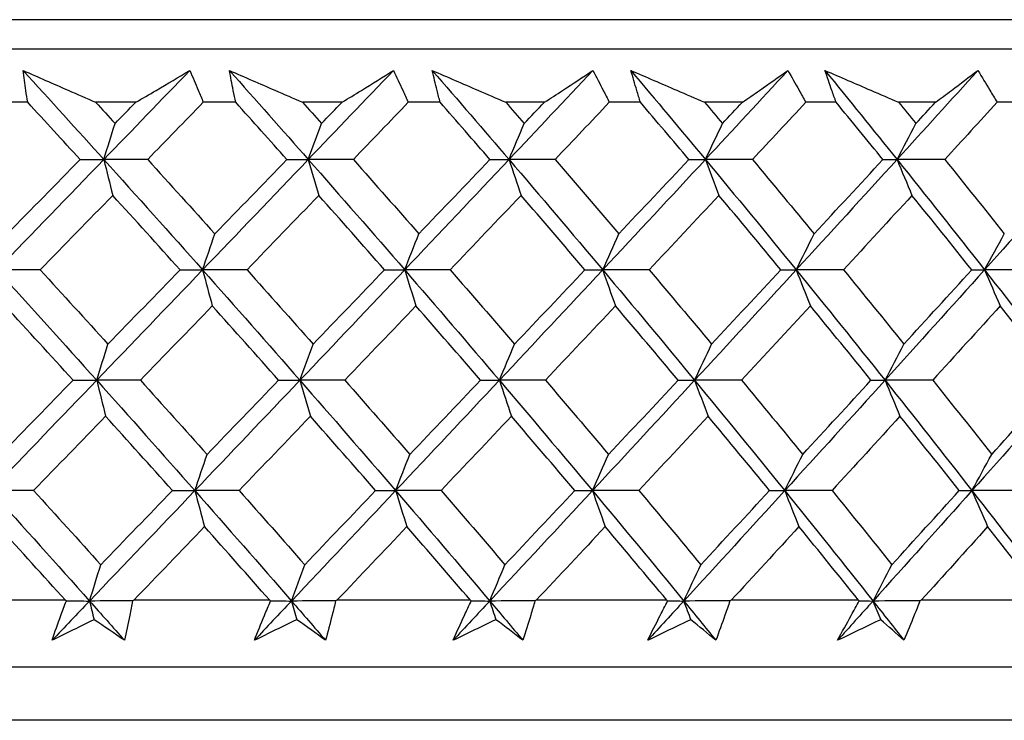
# Model space of a CAD drawing. Units: millimetres. Extents: x 24 to 867, y 24 to 606.
# Drawn here: x 526 to 533, y 474 to 478 of the extents above; entities that cross this region are included whole.
import ezdxf

# ---------------------------------------------------------------- set-up
doc = ezdxf.new("R2010")
doc.units = ezdxf.units.MM
doc.header["$LTSCALE"] = 3
doc.layers.add('Dimension (ISO)', color=7, linetype='Continuous', lineweight=18, true_color=0x00003f)
doc.layers.add('Visible (ISO)', color=7, linetype='Continuous', lineweight=25, true_color=0x00003f)
doc.styles.add('Samuel Heath (ISO)', font='tahoma.ttf')
doc.dimstyles.new('Samuel Heath (ISO)', dxfattribs={"dimscale": 3, "dimtxt": 3, "dimasz": 2.5, "dimexe": 1, "dimexo": 1.5, "dimgap": 0.762, "dimtad": 0, "dimtih": 1, "dimtoh": 1, "dimrnd": 1e-08, "dimzin": 0, "dimdsep": 46, "dimtxsty": 'Samuel Heath (ISO)', "dimcen": 0.09, "dimdle": 10, "dimclrd": 256, "dimclre": 256, "dimclrt": 256, "dimazin": 0, "dimtfac": 1, "dimtmove": 0, "dimatfit": 3, "dimfxl": 0, "dimtolj": 1, "dimtzin": 0, "dimlwd": 15, "dimlwe": 15, "dimarcsym": 0})

# ---------------------------------------------------------------- blocks, each defined once
blk = doc.blocks.new('*D8')
at = {"layer": 'Defpoints', "color": 0, "transparency": 16777216}
for p in [(646.9307, 586.5335), (591.0212, 477.6674), (646.9307, 477.6674)]:
    blk.add_point(p, dxfattribs=at)
at = {"layer": 'Dimension (ISO)', "color": 176, "lineweight": 15, "true_color": 0x000080, "transparency": 16777216}
for p, q in [((591.0212, 482.1674), (591.0212, 589.5335)), ((646.9307, 482.1674), (646.9307, 589.5335)), ((591.0212, 586.5335), (576.004, 586.5335)), ((639.4307, 586.5335), (598.5212, 586.5335))]:
    blk.add_line(p, q, dxfattribs=at)
at = {"layer": 'Dimension (ISO)', "color": 176, "true_color": 0x000080, "transparency": 16777216}
for points in [[(598.5212, 587.7835), (598.5212, 585.2835), (591.0212, 586.5335)], [(639.4307, 587.7835), (639.4307, 585.2835), (646.9307, 586.5335)]]:
    blk.add_solid(points, dxfattribs=at)
at = {"layer": 'Dimension (ISO)', "color": 176, "lineweight": 18, "true_color": 0x000080, "transparency": 16777216, "insert": (554.5212, 597.7588), "char_height": 9, "attachment_point": 2, "style": 'Samuel Heath (ISO)'}
blk.add_mtext('\\A1;\\fTahoma|b0|i0;Ø\\S42.00^ 37.00;', dxfattribs=at)

msp = doc.modelspace()

# ---------------------------------------------------------------- linework, layer by layer
at = {"layer": 'Visible (ISO)'}
for p, q in [((544.226, 478.2648), (493.726, 478.2648)), ((546.8234, 478.0648), (491.1286, 478.0648)), ((526.3888, 477.7034), (526.1649, 477.7034)), ((527.1244, 477.7034), (526.8508, 477.7034)), ((527.8031, 477.7034), (527.5827, 477.7034)), ((528.5266, 477.7034), (528.2577, 477.7034)), ((529.1932, 477.7034), (528.9768, 477.7034)), ((529.9027, 477.7034), (529.6391, 477.7034)), ((530.5553, 477.7034), (530.3436, 477.7034)), ((531.2488, 477.7034), (530.9913, 477.7034)), ((531.8857, 477.7034), (531.6791, 477.7034)), ((532.5612, 477.7034), (532.3105, 477.7034)), ((533.1806, 477.7034), (532.9799, 477.7034)), ((526.6454, 474.3192), (525.7067, 474.3192)), ((528.0346, 474.3192), (527.1104, 474.3192)), ((528.4918, 474.3192), (528.483, 474.3149)), ((529.399, 474.3192), (528.4918, 474.3192)), ((529.8471, 474.3192), (529.8383, 474.3149)), ((530.7348, 474.3192), (529.8471, 474.3192)), ((532.0384, 474.3192), (531.1726, 474.3192)), ((533.3062, 474.3192), (532.4647, 474.3192)), ((546.3519, 473.8648), (491.6001, 473.8648)), ((546.7133, 473.5034), (491.2387, 473.5034))]:
    msp.add_line(p, q, dxfattribs=at)
for points, knots in [([(526.3575, 477.9199), (526.4598, 477.8751), (526.562, 477.8302), (526.7265, 477.758), (526.7887, 477.7308), (526.8508, 477.7034)], [0, 0, 0, 0, 0.03394008, 0.03394008, 0.05455099, 0.05455099, 0.05455099, 0.05455099]), ([(526.3888, 477.7034), (526.3846, 477.7305), (526.3805, 477.7575), (526.3698, 477.8297), (526.3635, 477.8748), (526.3575, 477.9199)], [0.00769546, 0.00769546, 0.00769546, 0.00769546, 0.0192, 0.0192, 0.03843066, 0.03843066, 0.03843066, 0.03843066]), ([(527.1244, 477.7034), (527.1704, 477.7305), (527.2164, 477.7575), (527.3389, 477.8297), (527.4152, 477.8749), (527.4913, 477.9199)], [0.0136287, 0.0136287, 0.0136287, 0.0136287, 0.03404068, 0.03404068, 0.0681797, 0.0681797, 0.0681797, 0.0681797]), ([(527.4913, 477.9199), (527.5108, 477.8751), (527.5299, 477.8302), (527.5602, 477.758), (527.5715, 477.7307), (527.5827, 477.7034)], [0, 0, 0, 0, 0.01911806, 0.01911806, 0.03073519, 0.03073519, 0.03073519, 0.03073519]), ([(527.7606, 477.9199), (527.8636, 477.8751), (527.9667, 477.8302), (528.1324, 477.758), (528.1951, 477.7308), (528.2577, 477.7034)], [0, 0, 0, 0, 0.03394008, 0.03394008, 0.05455099, 0.05455099, 0.05455099, 0.05455099]), ([(527.8031, 477.7034), (527.7975, 477.7305), (527.792, 477.7575), (527.7776, 477.8297), (527.7689, 477.8748), (527.7606, 477.9199)], [0.00769546, 0.00769546, 0.00769546, 0.00769546, 0.0192, 0.0192, 0.03843066, 0.03843066, 0.03843066, 0.03843066]), ([(528.5266, 477.7034), (528.5704, 477.7305), (528.6141, 477.7575), (528.7305, 477.8297), (528.803, 477.8749), (528.8752, 477.9199)], [0.0136287, 0.0136287, 0.0136287, 0.0136287, 0.03404068, 0.03404068, 0.0681797, 0.0681797, 0.0681797, 0.0681797]), ([(528.8752, 477.9199), (528.8968, 477.8751), (528.9181, 477.8302), (528.9517, 477.758), (528.9643, 477.7307), (528.9768, 477.7034)], [0, 0, 0, 0, 0.01911806, 0.01911806, 0.03073519, 0.03073519, 0.03073519, 0.03073519]), ([(529.1395, 477.9199), (529.2431, 477.8751), (529.3467, 477.8302), (529.5133, 477.758), (529.5762, 477.7308), (529.6391, 477.7034)], [0, 0, 0, 0, 0.03394008, 0.03394008, 0.05455099, 0.05455099, 0.05455099, 0.05455099]), ([(529.1932, 477.7034), (529.1862, 477.7305), (529.1793, 477.7575), (529.1612, 477.8297), (529.1502, 477.8748), (529.1395, 477.9199)], [0.00769546, 0.00769546, 0.00769546, 0.00769546, 0.0192, 0.0192, 0.03843066, 0.03843066, 0.03843066, 0.03843066]), ([(529.9027, 477.7034), (529.944, 477.7305), (529.9853, 477.7575), (530.0953, 477.8297), (530.1638, 477.8749), (530.232, 477.9199)], [0.0136287, 0.0136287, 0.0136287, 0.0136287, 0.03404068, 0.03404068, 0.0681797, 0.0681797, 0.0681797, 0.0681797]), ([(530.232, 477.9199), (530.2556, 477.8751), (530.279, 477.8302), (530.316, 477.758), (530.3298, 477.7307), (530.3436, 477.7034)], [0, 0, 0, 0, 0.01911806, 0.01911806, 0.03073519, 0.03073519, 0.03073519, 0.03073519]), ([(530.4906, 477.9199), (530.5945, 477.8751), (530.6983, 477.8302), (530.8652, 477.758), (530.9282, 477.7308), (530.9913, 477.7034)], [0, 0, 0, 0, 0.03394008, 0.03394008, 0.05455099, 0.05455099, 0.05455099, 0.05455099]), ([(530.5553, 477.7034), (530.5469, 477.7305), (530.5386, 477.7575), (530.5169, 477.8297), (530.5036, 477.8748), (530.4906, 477.9199)], [0.00769546, 0.00769546, 0.00769546, 0.00769546, 0.0192, 0.0192, 0.03843066, 0.03843066, 0.03843066, 0.03843066]), ([(531.2488, 477.7034), (531.2877, 477.7305), (531.3264, 477.7575), (531.4297, 477.8297), (531.494, 477.8749), (531.5579, 477.9199)], [0.0136287, 0.0136287, 0.0136287, 0.0136287, 0.03404068, 0.03404068, 0.0681797, 0.0681797, 0.0681797, 0.0681797]), ([(531.5579, 477.9199), (531.5835, 477.8751), (531.6089, 477.8302), (531.6491, 477.758), (531.6642, 477.7307), (531.6791, 477.7034)], [0, 0, 0, 0, 0.01911806, 0.01911806, 0.03073519, 0.03073519, 0.03073519, 0.03073519]), ([(531.8102, 477.9199), (531.914, 477.8751), (532.0178, 477.8302), (532.1846, 477.758), (532.2476, 477.7308), (532.3105, 477.7034)], [0, 0, 0, 0, 0.03394008, 0.03394008, 0.05455099, 0.05455099, 0.05455099, 0.05455099]), ([(531.8857, 477.7034), (531.8759, 477.7305), (531.8663, 477.7575), (531.8409, 477.8297), (531.8254, 477.8748), (531.8102, 477.9199)], [0.00769546, 0.00769546, 0.00769546, 0.00769546, 0.0192, 0.0192, 0.03843066, 0.03843066, 0.03843066, 0.03843066]), ([(532.5612, 477.7034), (532.5975, 477.7305), (532.6337, 477.7575), (532.7299, 477.8297), (532.7898, 477.8749), (532.8494, 477.9199)], [0.0136287, 0.0136287, 0.0136287, 0.0136287, 0.03404068, 0.03404068, 0.0681797, 0.0681797, 0.0681797, 0.0681797]), ([(532.8494, 477.9199), (532.8769, 477.8751), (532.9041, 477.8302), (532.9475, 477.758), (532.9637, 477.7307), (532.9799, 477.7034)], [0, 0, 0, 0, 0.01911806, 0.01911806, 0.03073519, 0.03073519, 0.03073519, 0.03073519]), ([(526.5544, 474.047), (526.5741, 474.1033), (526.5943, 474.1596), (526.627, 474.2489), (526.6393, 474.2819), (526.6517, 474.3149)], [0, 0, 0, 0, 0.0239146, 0.0239146, 0.03796435, 0.03796435, 0.03796435, 0.03796435]), ([(527.1017, 474.3149), (527.0954, 474.2824), (527.089, 474.2499), (527.071, 474.1606), (527.0591, 474.1039), (527.0467, 474.047)], [0.01023643, 0.01023643, 0.01023643, 0.01023643, 0.02406176, 0.02406176, 0.0482008, 0.0482008, 0.0482008, 0.0482008]), ([(527.9303, 474.047), (527.9528, 474.1033), (527.9757, 474.1596), (528.0127, 474.2489), (528.0266, 474.2819), (528.0406, 474.3149)], [0, 0, 0, 0, 0.0239146, 0.0239146, 0.03796435, 0.03796435, 0.03796435, 0.03796435]), ([(528.483, 474.3149), (528.4751, 474.2824), (528.467, 474.2499), (528.4444, 474.1606), (528.4296, 474.1039), (528.4143, 474.047)], [0.01023643, 0.01023643, 0.01023643, 0.01023643, 0.02406176, 0.02406176, 0.0482008, 0.0482008, 0.0482008, 0.0482008]), ([(529.2816, 474.047), (529.3068, 474.1033), (529.3324, 474.1596), (529.3737, 474.2489), (529.3891, 474.2819), (529.4046, 474.3149)], [0, 0, 0, 0, 0.0239146, 0.0239146, 0.03796435, 0.03796435, 0.03796435, 0.03796435]), ([(529.8383, 474.3149), (529.8287, 474.2824), (529.8189, 474.2499), (529.7918, 474.1606), (529.7742, 474.1039), (529.7561, 474.047)], [0.01023643, 0.01023643, 0.01023643, 0.01023643, 0.02406176, 0.02406176, 0.0482008, 0.0482008, 0.0482008, 0.0482008]), ([(530.6047, 474.047), (530.6325, 474.1033), (530.6607, 474.1596), (530.7061, 474.2489), (530.723, 474.2819), (530.7401, 474.3149)], [0, 0, 0, 0, 0.0239146, 0.0239146, 0.03796435, 0.03796435, 0.03796435, 0.03796435]), ([(531.1637, 474.3149), (531.1525, 474.2824), (531.1412, 474.2499), (531.1096, 474.1606), (531.0892, 474.1039), (531.0682, 474.047)], [0.01023643, 0.01023643, 0.01023643, 0.01023643, 0.02406176, 0.02406176, 0.0482008, 0.0482008, 0.0482008, 0.0482008]), ([(531.896, 474.047), (531.9263, 474.1033), (531.957, 474.1596), (532.0064, 474.2489), (532.0248, 474.2819), (532.0433, 474.3149)], [0, 0, 0, 0, 0.0239146, 0.0239146, 0.03796435, 0.03796435, 0.03796435, 0.03796435]), ([(532.4558, 474.3149), (532.443, 474.2824), (532.4301, 474.2499), (532.3942, 474.1606), (532.3709, 474.1039), (532.3473, 474.047)], [0.01023643, 0.01023643, 0.01023643, 0.01023643, 0.02406176, 0.02406176, 0.0482008, 0.0482008, 0.0482008, 0.0482008])]:
    msp.add_open_spline(points, degree=3, knots=knots, dxfattribs=at)
for points in [[(526.3575, 477.9199), (526.5416, 477.7182), (526.7246, 477.5164), (526.9066, 477.3147)], [(527.4913, 477.9199), (527.2966, 477.7182), (527.1017, 477.5164), (526.9066, 477.3147)], [(527.7606, 477.9199), (527.9405, 477.7182), (528.1193, 477.5164), (528.297, 477.3147)], [(528.8752, 477.9199), (528.6827, 477.7182), (528.49, 477.5164), (528.297, 477.3147)], [(529.1395, 477.9199), (529.3148, 477.7182), (529.4889, 477.5164), (529.6618, 477.3147)], [(530.232, 477.9199), (530.0423, 477.7182), (529.8522, 477.5164), (529.6618, 477.3147)], [(530.4906, 477.9199), (530.6608, 477.7182), (530.8297, 477.5164), (530.9973, 477.3147)], [(531.5579, 477.9199), (531.3715, 477.7182), (531.1846, 477.5164), (530.9973, 477.3147)], [(531.8102, 477.9199), (531.9748, 477.7182), (532.138, 477.5164), (532.2998, 477.3147)], [(532.8494, 477.9199), (532.6668, 477.7182), (532.4836, 477.5164), (532.2998, 477.3147)], [(526.7449, 477.3149), (526.6266, 477.4444), (526.5079, 477.5739), (526.3888, 477.7034)], [(526.8508, 477.7034), (526.895, 477.6552), (526.939, 477.6069), (526.983, 477.5587)], [(526.983, 477.5587), (527.0301, 477.6069), (527.0773, 477.6552), (527.1244, 477.7034)], [(527.5827, 477.7034), (527.4568, 477.574), (527.3308, 477.4444), (527.2048, 477.3149)], [(528.1511, 477.3149), (528.0355, 477.4444), (527.9195, 477.5739), (527.8031, 477.7034)], [(528.2577, 477.7034), (528.3008, 477.6552), (528.3438, 477.6069), (528.3868, 477.5587)], [(528.3868, 477.5587), (528.4334, 477.6069), (528.48, 477.6552), (528.5266, 477.7034)], [(528.9768, 477.7034), (528.8524, 477.574), (528.7279, 477.4444), (528.6032, 477.3149)], [(529.5321, 477.3149), (529.4196, 477.4444), (529.3067, 477.5739), (529.1932, 477.7034)], [(529.6391, 477.7034), (529.681, 477.6552), (529.7229, 477.6069), (529.7647, 477.5587)], [(529.7647, 477.5587), (529.8107, 477.6069), (529.8567, 477.6552), (529.9027, 477.7034)], [(530.3436, 477.7034), (530.221, 477.574), (530.0982, 477.4444), (529.9752, 477.3149)], [(530.8842, 477.3149), (530.7751, 477.4444), (530.6655, 477.5739), (530.5553, 477.7034)], [(530.9913, 477.7034), (531.032, 477.6552), (531.0725, 477.6069), (531.1131, 477.5587)], [(531.1131, 477.5587), (531.1583, 477.6069), (531.2036, 477.6552), (531.2488, 477.7034)], [(531.6791, 477.7034), (531.5587, 477.574), (531.438, 477.4444), (531.3171, 477.3149)], [(532.2037, 477.3149), (532.0982, 477.4444), (531.9922, 477.5739), (531.8857, 477.7034)], [(532.3105, 477.7034), (532.3498, 477.6552), (532.389, 477.6069), (532.4282, 477.5587)], [(532.4282, 477.5587), (532.4726, 477.6069), (532.5169, 477.6552), (532.5612, 477.7034)], [(532.9799, 477.7034), (532.8619, 477.574), (532.7437, 477.4444), (532.6252, 477.3149)], [(526.9066, 477.3147), (526.932, 477.3966), (526.9574, 477.4779), (526.983, 477.5587)], [(528.297, 477.3147), (528.3267, 477.3966), (528.3567, 477.4779), (528.3868, 477.5587)], [(529.6618, 477.3147), (529.6959, 477.3966), (529.7302, 477.4779), (529.7647, 477.5587)], [(530.9973, 477.3147), (531.0357, 477.3966), (531.0743, 477.4779), (531.1131, 477.5587)], [(532.2998, 477.3147), (532.3424, 477.3966), (532.3852, 477.4779), (532.4282, 477.5587)], [(526.9066, 477.3147), (526.6649, 477.0646), (526.423, 476.8146), (526.1809, 476.5645)], [(526.2506, 476.8091), (526.4155, 476.9777), (526.5803, 477.1463), (526.7449, 477.3149)], [(526.7449, 477.3149), (526.7988, 477.3148), (526.8527, 477.3148), (526.9066, 477.3147)], [(527.2048, 477.3149), (527.1054, 477.3148), (527.006, 477.3148), (526.9066, 477.3147)], [(526.9066, 477.3147), (526.9267, 477.2329), (526.9469, 477.1516), (526.9672, 477.0708)], [(526.9066, 477.3147), (527.1322, 477.0646), (527.3561, 476.8146), (527.5783, 476.5645)], [(527.2048, 477.3149), (527.3577, 477.1463), (527.5099, 476.9777), (527.6615, 476.8091)], [(528.297, 477.3147), (528.0578, 477.0646), (527.8182, 476.8146), (527.5783, 476.5645)], [(527.6615, 476.8091), (527.8249, 476.9777), (527.9881, 477.1463), (528.1511, 477.3149)], [(528.1511, 477.3149), (528.1997, 477.3148), (528.2483, 477.3148), (528.297, 477.3147)], [(528.6032, 477.3149), (528.5011, 477.3148), (528.399, 477.3148), (528.297, 477.3147)], [(528.297, 477.3147), (528.3205, 477.2329), (528.3443, 477.1516), (528.3682, 477.0708)], [(528.297, 477.3147), (528.5172, 477.0646), (528.7356, 476.8146), (528.9522, 476.5645)], [(528.6032, 477.3149), (528.7524, 477.1463), (528.9009, 476.9777), (529.0486, 476.8091)], [(529.6618, 477.3147), (529.4257, 477.0646), (529.1892, 476.8146), (528.9522, 476.5645)], [(529.0486, 476.8091), (529.2101, 476.9777), (529.3713, 477.1463), (529.5321, 477.3149)], [(529.5321, 477.3149), (529.5753, 477.3148), (529.6186, 477.3148), (529.6618, 477.3147)], [(529.9752, 477.3149), (529.8707, 477.3148), (529.7663, 477.3148), (529.6618, 477.3147)], [(529.6618, 477.3147), (529.6888, 477.2329), (529.716, 477.1516), (529.7434, 477.0708)], [(529.6618, 477.3147), (529.876, 477.0646), (530.0883, 476.8146), (530.2987, 476.5645)], [(529.9752, 477.3149), (530.1203, 477.1463), (530.2646, 476.9777), (530.4081, 476.8091)], [(530.9973, 477.3147), (530.7651, 477.0646), (530.5322, 476.8146), (530.2987, 476.5645)], [(530.4081, 476.8091), (530.5672, 476.9777), (530.7259, 477.1463), (530.8842, 477.3149)], [(530.8842, 477.3149), (530.9219, 477.3148), (530.9596, 477.3148), (530.9973, 477.3147)], [(531.3171, 477.3149), (531.2105, 477.3148), (531.1039, 477.3148), (530.9973, 477.3147)], [(530.9973, 477.3147), (531.0277, 477.2329), (531.0583, 477.1516), (531.0891, 477.0708)], [(530.9973, 477.3147), (531.205, 477.0646), (531.4106, 476.8146), (531.6141, 476.5645)], [(531.3171, 477.3149), (531.4577, 477.1463), (531.5974, 476.9777), (531.7362, 476.8091)], [(532.2998, 477.3147), (532.0721, 477.0646), (531.8435, 476.8146), (531.6141, 476.5645)], [(531.7362, 476.8091), (531.8925, 476.9777), (532.0483, 477.1463), (532.2037, 477.3149)], [(532.2037, 477.3149), (532.2357, 477.3148), (532.2678, 477.3148), (532.2998, 477.3147)], [(532.6252, 477.3149), (532.5167, 477.3148), (532.4083, 477.3148), (532.2998, 477.3147)], [(532.2998, 477.3147), (532.3335, 477.2329), (532.3674, 477.1516), (532.4017, 477.0708)], [(532.2998, 477.3147), (532.5004, 477.0646), (532.6988, 476.8146), (532.8949, 476.5645)], [(532.6252, 477.3149), (532.7609, 477.1463), (532.8956, 476.9777), (533.0294, 476.8091)], [(533.5659, 477.3147), (533.3432, 477.0646), (533.1195, 476.8146), (532.8949, 476.5645)], [(526.9672, 477.0708), (526.8031, 476.9023), (526.6388, 476.7336), (526.4744, 476.5649)], [(527.4248, 476.5649), (527.273, 476.7336), (527.1204, 476.9023), (526.9672, 477.0708)], [(528.3682, 477.0708), (528.2058, 476.9023), (528.0432, 476.7336), (527.8803, 476.5649)], [(528.8147, 476.5649), (528.6666, 476.7336), (528.5178, 476.9023), (528.3682, 477.0708)], [(529.7434, 477.0708), (529.5832, 476.9023), (529.4226, 476.7336), (529.2618, 476.5649)], [(530.1776, 476.5649), (530.0337, 476.7336), (529.889, 476.9023), (529.7434, 477.0708)], [(531.0891, 477.0708), (530.9315, 476.9023), (530.7735, 476.7336), (530.6151, 476.5649)], [(531.5098, 476.5649), (531.3705, 476.7336), (531.2302, 476.9023), (531.0891, 477.0708)], [(532.4017, 477.0708), (532.2471, 476.9023), (532.092, 476.7336), (531.9365, 476.5649)], [(532.8076, 476.5649), (532.6733, 476.7336), (532.5379, 476.9023), (532.4017, 477.0708)], [(527.5783, 476.5645), (527.6059, 476.6466), (527.6336, 476.7281), (527.6615, 476.8091)], [(528.9522, 476.5645), (528.9841, 476.6466), (529.0163, 476.7281), (529.0486, 476.8091)], [(530.2987, 476.5645), (530.3349, 476.6466), (530.3714, 476.7281), (530.4081, 476.8091)], [(531.6141, 476.5645), (531.6546, 476.6466), (531.6953, 476.7281), (531.7362, 476.8091)], [(532.8949, 476.5645), (532.9395, 476.6466), (532.9843, 476.7281), (533.0294, 476.8091)], [(526.4744, 476.5649), (526.3766, 476.5648), (526.2788, 476.5647), (526.1809, 476.5645)], [(526.1809, 476.5645), (526.4082, 476.3145), (526.634, 476.0644), (526.8581, 475.8144)], [(526.4744, 476.5649), (526.6284, 476.3965), (526.7818, 476.228), (526.9345, 476.0595)], [(527.5783, 476.5645), (527.3385, 476.3145), (527.0984, 476.0644), (526.8581, 475.8144)], [(526.9345, 476.0595), (527.0981, 476.228), (527.2616, 476.3965), (527.4248, 476.5649)], [(527.4248, 476.5649), (527.476, 476.5648), (527.5272, 476.5647), (527.5783, 476.5645)], [(527.8803, 476.5649), (527.7796, 476.5648), (527.679, 476.5647), (527.5783, 476.5645)], [(527.5783, 476.5645), (527.6001, 476.4827), (527.6221, 476.4013), (527.6443, 476.3205)], [(527.5783, 476.5645), (527.8006, 476.3145), (528.0211, 476.0644), (528.2399, 475.8144)], [(527.8803, 476.5649), (528.0308, 476.3965), (528.1807, 476.228), (528.3297, 476.0595)], [(528.9522, 476.5645), (528.7152, 476.3145), (528.4777, 476.0644), (528.2399, 475.8144)], [(528.3297, 476.0595), (528.4916, 476.228), (528.6533, 476.3965), (528.8147, 476.5649)], [(528.8147, 476.5649), (528.8605, 476.5648), (528.9063, 476.5647), (528.9522, 476.5645)], [(529.2618, 476.5649), (529.1586, 476.5648), (529.0554, 476.5647), (528.9522, 476.5645)], [(528.9522, 476.5645), (528.9775, 476.4827), (529.0029, 476.4013), (529.0286, 476.3205)], [(528.9522, 476.5645), (529.1688, 476.3145), (529.3835, 476.0644), (529.5964, 475.8144)], [(529.2618, 476.5649), (529.4084, 476.3965), (529.5543, 476.228), (529.6993, 476.0595)], [(530.2987, 476.5645), (530.0651, 476.3145), (529.831, 476.0644), (529.5964, 475.8144)], [(529.6993, 476.0595), (529.8591, 476.228), (530.0185, 476.3965), (530.1776, 476.5649)], [(530.1776, 476.5649), (530.2179, 476.5648), (530.2583, 476.5647), (530.2987, 476.5645)], [(530.6151, 476.5649), (530.5096, 476.5648), (530.4041, 476.5647), (530.2987, 476.5645)], [(530.2987, 476.5645), (530.3273, 476.4827), (530.3563, 476.4013), (530.3854, 476.3205)], [(530.2987, 476.5645), (530.509, 476.3145), (530.7174, 476.0644), (530.9237, 475.8144)], [(530.6151, 476.5649), (530.7574, 476.3965), (530.8989, 476.228), (531.0395, 476.0595)], [(531.6141, 476.5645), (531.3847, 476.3145), (531.1546, 476.0644), (530.9237, 475.8144)], [(531.0395, 476.0595), (531.1967, 476.228), (531.3535, 476.3965), (531.5098, 476.5649)], [(531.5098, 476.5649), (531.5446, 476.5648), (531.5793, 476.5647), (531.6141, 476.5645)], [(531.9365, 476.5649), (531.829, 476.5648), (531.7216, 476.5647), (531.6141, 476.5645)], [(531.6141, 476.5645), (531.6461, 476.4827), (531.6784, 476.4013), (531.711, 476.3205)], [(531.6141, 476.5645), (531.8176, 476.3145), (532.019, 476.0644), (532.2183, 475.8144)], [(531.9365, 476.5649), (532.0741, 476.3965), (532.2109, 476.228), (532.3467, 476.0595)], [(532.8949, 476.5645), (532.6703, 476.3145), (532.4447, 476.0644), (532.2183, 475.8144)], [(532.3467, 476.0595), (532.5008, 476.228), (532.6545, 476.3965), (532.8076, 476.5649)], [(532.8076, 476.5649), (532.8367, 476.5648), (532.8658, 476.5647), (532.8949, 476.5645)], [(533.2224, 476.5649), (533.1132, 476.5648), (533.0041, 476.5647), (532.8949, 476.5645)], [(532.8949, 476.5645), (532.9302, 476.4827), (532.9657, 476.4013), (533.0016, 476.3205)], [(532.8949, 476.5645), (533.0911, 476.3145), (533.285, 476.0644), (533.4766, 475.8144)], [(526.6971, 475.8149), (526.5441, 475.9835), (526.3904, 476.152), (526.2362, 476.3205)], [(527.6443, 476.3205), (527.4816, 476.152), (527.3187, 475.9835), (527.1556, 475.8149)], [(528.0947, 475.8149), (527.9453, 475.9835), (527.7951, 476.152), (527.6443, 476.3205)], [(529.0286, 476.3205), (528.8679, 476.152), (528.7068, 475.9835), (528.5455, 475.8149)], [(529.4674, 475.8149), (529.3219, 475.9835), (529.1757, 476.152), (529.0286, 476.3205)], [(530.3854, 476.3205), (530.227, 476.152), (530.0683, 475.9835), (529.9092, 475.8149)], [(530.8113, 475.8149), (530.6702, 475.9835), (530.5282, 476.152), (530.3854, 476.3205)], [(531.711, 476.3205), (531.5554, 476.152), (531.3993, 475.9835), (531.2429, 475.8149)], [(532.1228, 475.8149), (531.9864, 475.9835), (531.8491, 476.152), (531.711, 476.3205)], [(533.0016, 476.3205), (532.8492, 476.152), (532.6964, 475.9835), (532.543, 475.8149)], [(533.3982, 475.8149), (533.267, 475.9835), (533.1348, 476.152), (533.0016, 476.3205)], [(526.8581, 475.8144), (526.8834, 475.8966), (526.9089, 475.9783), (526.9345, 476.0595)], [(528.2399, 475.8144), (528.2697, 475.8966), (528.2996, 475.9783), (528.3297, 476.0595)], [(529.5964, 475.8144), (529.6305, 475.8966), (529.6648, 475.9783), (529.6993, 476.0595)], [(530.9237, 475.8144), (530.9621, 475.8966), (531.0007, 475.9783), (531.0395, 476.0595)], [(532.2183, 475.8144), (532.2608, 475.8966), (532.3036, 475.9783), (532.3467, 476.0595)], [(526.8581, 475.8144), (526.6178, 475.5643), (526.3773, 475.3143), (526.1367, 475.0642)], [(526.2064, 475.3099), (526.3701, 475.4783), (526.5336, 475.6466), (526.6971, 475.8149)], [(526.6971, 475.8149), (526.7507, 475.8147), (526.8044, 475.8146), (526.8581, 475.8144)], [(527.1556, 475.8149), (527.0564, 475.8147), (526.9572, 475.8146), (526.8581, 475.8144)], [(526.8581, 475.8144), (526.8781, 475.7325), (526.8983, 475.651), (526.9187, 475.5701)], [(526.8581, 475.8144), (527.0822, 475.5643), (527.3047, 475.3143), (527.5255, 475.0642)], [(527.1556, 475.8149), (527.3073, 475.6466), (527.4583, 475.4783), (527.6087, 475.3099)], [(528.2399, 475.8144), (528.0021, 475.5643), (527.764, 475.3143), (527.5255, 475.0642)], [(527.6087, 475.3099), (527.7709, 475.4783), (527.9329, 475.6466), (528.0947, 475.8149)], [(528.0947, 475.8149), (528.1431, 475.8147), (528.1915, 475.8146), (528.2399, 475.8144)], [(528.5455, 475.8149), (528.4436, 475.8147), (528.3418, 475.8146), (528.2399, 475.8144)], [(528.2399, 475.8144), (528.2635, 475.7325), (528.2872, 475.651), (528.3111, 475.5701)], [(528.2399, 475.8144), (528.4587, 475.5643), (528.6757, 475.3143), (528.8909, 475.0642)], [(528.5455, 475.8149), (528.6935, 475.6466), (528.8408, 475.4783), (528.9874, 475.3099)], [(529.5964, 475.8144), (529.3617, 475.5643), (529.1265, 475.3143), (528.8909, 475.0642)], [(528.9874, 475.3099), (529.1477, 475.4783), (529.3077, 475.6466), (529.4674, 475.8149)], [(529.4674, 475.8149), (529.5104, 475.8147), (529.5534, 475.8146), (529.5964, 475.8144)], [(529.9092, 475.8149), (529.8049, 475.8147), (529.7006, 475.8146), (529.5964, 475.8144)], [(529.5964, 475.8144), (529.6234, 475.7325), (529.6506, 475.651), (529.678, 475.5701)], [(529.5964, 475.8144), (529.8092, 475.5643), (530.0202, 475.3143), (530.2291, 475.0642)], [(529.9092, 475.8149), (530.0531, 475.6466), (530.1963, 475.4783), (530.3386, 475.3099)], [(530.9237, 475.8144), (530.6928, 475.5643), (530.4613, 475.3143), (530.2291, 475.0642)], [(530.3386, 475.3099), (530.4965, 475.4783), (530.6541, 475.6466), (530.8113, 475.8149)], [(530.8113, 475.8149), (530.8488, 475.8147), (530.8862, 475.8146), (530.9237, 475.8144)], [(531.2429, 475.8149), (531.1365, 475.8147), (531.0301, 475.8146), (530.9237, 475.8144)], [(530.9237, 475.8144), (530.9541, 475.7325), (530.9847, 475.651), (531.0155, 475.5701)], [(530.9237, 475.8144), (531.13, 475.5643), (531.3343, 475.3143), (531.5365, 475.0642)], [(531.2429, 475.8149), (531.3824, 475.6466), (531.521, 475.4783), (531.6587, 475.3099)], [(532.2183, 475.8144), (531.9918, 475.5643), (531.7646, 475.3143), (531.5365, 475.0642)], [(531.6587, 475.3099), (531.8138, 475.4783), (531.9685, 475.6466), (532.1228, 475.8149)], [(532.1228, 475.8149), (532.1546, 475.8147), (532.1864, 475.8146), (532.2183, 475.8144)], [(532.543, 475.8149), (532.4348, 475.8147), (532.3265, 475.8146), (532.2183, 475.8144)], [(532.2183, 475.8144), (532.2519, 475.7325), (532.2859, 475.651), (532.3201, 475.5701)], [(532.2183, 475.8144), (532.4175, 475.5643), (532.6146, 475.3143), (532.8094, 475.0642)], [(532.543, 475.8149), (532.6776, 475.6466), (532.8113, 475.4783), (532.944, 475.3099)], [(533.4766, 475.8144), (533.2552, 475.5643), (533.0328, 475.3143), (532.8094, 475.0642)], [(532.944, 475.3099), (533.0959, 475.4783), (533.2473, 475.6466), (533.3982, 475.8149)], [(526.9187, 475.5701), (526.7558, 475.4018), (526.5927, 475.2334), (526.4295, 475.0649)], [(527.3727, 475.0649), (527.222, 475.2334), (527.0707, 475.4018), (526.9187, 475.5701)], [(528.3111, 475.5701), (528.1499, 475.4018), (527.9885, 475.2334), (527.8268, 475.0649)], [(528.7541, 475.0649), (528.6072, 475.2334), (528.4595, 475.4018), (528.3111, 475.5701)], [(529.678, 475.5701), (529.5189, 475.4018), (529.3596, 475.2334), (529.1999, 475.0649)], [(530.1087, 475.0649), (529.966, 475.2334), (529.8224, 475.4018), (529.678, 475.5701)], [(531.0155, 475.5701), (530.8591, 475.4018), (530.7022, 475.2334), (530.5449, 475.0649)], [(531.4328, 475.0649), (531.2946, 475.2334), (531.1555, 475.4018), (531.0155, 475.5701)], [(532.3201, 475.5701), (532.1666, 475.4018), (532.0127, 475.2334), (531.8583, 475.0649)], [(532.7228, 475.0649), (532.5895, 475.2334), (532.4552, 475.4018), (532.3201, 475.5701)], [(527.5255, 475.0642), (527.5531, 475.1467), (527.5808, 475.2285), (527.6087, 475.3099)], [(528.8909, 475.0642), (528.9229, 475.1467), (528.955, 475.2285), (528.9874, 475.3099)], [(530.2291, 475.0642), (530.2654, 475.1467), (530.3019, 475.2285), (530.3386, 475.3099)], [(531.5365, 475.0642), (531.577, 475.1467), (531.6177, 475.2285), (531.6587, 475.3099)], [(532.8094, 475.0642), (532.8541, 475.1467), (532.8989, 475.2285), (532.944, 475.3099)], [(526.4295, 475.0649), (526.3319, 475.0647), (526.2343, 475.0645), (526.1367, 475.0642)], [(526.1367, 475.0642), (526.3625, 474.8142), (526.5868, 474.5641), (526.8095, 474.3141)], [(526.4295, 475.0649), (526.5823, 474.8968), (526.7345, 474.7286), (526.886, 474.5603)], [(527.5255, 475.0642), (527.2871, 474.8142), (527.0484, 474.5641), (526.8095, 474.3141)], [(526.886, 474.5603), (527.0484, 474.7286), (527.2107, 474.8968), (527.3727, 475.0649)], [(527.3727, 475.0649), (527.4236, 475.0647), (527.4746, 475.0645), (527.5255, 475.0642)], [(527.8268, 475.0649), (527.7264, 475.0647), (527.626, 475.0645), (527.5255, 475.0642)], [(527.5255, 475.0642), (527.5473, 474.9822), (527.5693, 474.9007), (527.5914, 474.8197)], [(527.5255, 475.0642), (527.7463, 474.8142), (527.9655, 474.5641), (528.1829, 474.3141)], [(527.8268, 475.0649), (527.9761, 474.8968), (528.1248, 474.7286), (528.2727, 474.5603)], [(528.8909, 475.0642), (528.6553, 474.8142), (528.4193, 474.5641), (528.1829, 474.3141)], [(528.2727, 474.5603), (528.4334, 474.7286), (528.5939, 474.8968), (528.7541, 475.0649)], [(528.7541, 475.0649), (528.7997, 475.0647), (528.8453, 475.0645), (528.8909, 475.0642)], [(529.1999, 475.0649), (529.0969, 475.0647), (528.9939, 475.0645), (528.8909, 475.0642)], [(528.8909, 475.0642), (528.9162, 474.9822), (528.9417, 474.9007), (528.9674, 474.8197)], [(528.8909, 475.0642), (529.1061, 474.8142), (529.3195, 474.5641), (529.5309, 474.3141)], [(529.1999, 475.0649), (529.3453, 474.8968), (529.49, 474.7286), (529.634, 474.5603)], [(530.2291, 475.0642), (529.997, 474.8142), (529.7642, 474.5641), (529.5309, 474.3141)], [(529.634, 474.5603), (529.7926, 474.7286), (529.9508, 474.8968), (530.1087, 475.0649)], [(530.1087, 475.0649), (530.1489, 475.0647), (530.189, 475.0645), (530.2291, 475.0642)], [(530.5449, 475.0649), (530.4397, 475.0647), (530.3344, 475.0645), (530.2291, 475.0642)], [(530.2291, 475.0642), (530.2578, 474.9822), (530.2867, 474.9007), (530.3159, 474.8197)], [(530.2291, 475.0642), (530.4381, 474.8142), (530.6451, 474.5641), (530.8501, 474.3141)], [(530.5449, 475.0649), (530.6861, 474.8968), (530.8265, 474.7286), (530.966, 474.5603)], [(531.5365, 475.0642), (531.3084, 474.8142), (531.0796, 474.5641), (530.8501, 474.3141)], [(530.966, 474.5603), (531.122, 474.7286), (531.2776, 474.8968), (531.4328, 475.0649)], [(531.4328, 475.0649), (531.4674, 475.0647), (531.5019, 475.0645), (531.5365, 475.0642)], [(531.8583, 475.0649), (531.751, 475.0647), (531.6438, 475.0645), (531.5365, 475.0642)], [(531.5365, 475.0642), (531.5685, 474.9822), (531.6008, 474.9007), (531.6333, 474.8197)], [(531.5365, 475.0642), (531.7387, 474.8142), (531.9388, 474.5641), (532.1367, 474.3141)], [(531.8583, 475.0649), (531.9948, 474.8968), (532.1304, 474.7286), (532.2652, 474.5603)], [(532.8094, 475.0642), (532.5861, 474.8142), (532.3618, 474.5641), (532.1367, 474.3141)], [(532.2652, 474.5603), (532.4182, 474.7286), (532.5707, 474.8968), (532.7228, 475.0649)], [(532.7228, 475.0649), (532.7517, 475.0647), (532.7806, 475.0645), (532.8094, 475.0642)], [(533.1363, 475.0649), (533.0274, 475.0647), (532.9184, 475.0645), (532.8094, 475.0642)], [(532.8094, 475.0642), (532.8447, 474.9822), (532.8803, 474.9007), (532.9161, 474.8197)], [(532.8094, 475.0642), (533.0043, 474.8142), (533.1969, 474.5641), (533.3873, 474.3141)], [(526.6454, 474.3192), (526.4948, 474.4861), (526.3437, 474.653), (526.1919, 474.8197)], [(527.5914, 474.8197), (527.4313, 474.653), (527.271, 474.4861), (527.1104, 474.3192)], [(528.0346, 474.3192), (527.8875, 474.4861), (527.7398, 474.653), (527.5914, 474.8197)], [(528.9674, 474.8197), (528.8091, 474.653), (528.6506, 474.4861), (528.4918, 474.3192)], [(529.399, 474.3192), (529.2559, 474.4861), (529.112, 474.653), (528.9674, 474.8197)], [(530.3159, 474.8197), (530.16, 474.653), (530.0037, 474.4861), (529.8471, 474.3192)], [(530.7348, 474.3192), (530.596, 474.4861), (530.4563, 474.653), (530.3159, 474.8197)], [(531.6333, 474.8197), (531.4802, 474.653), (531.3266, 474.4861), (531.1726, 474.3192)], [(532.0384, 474.3192), (531.9043, 474.4861), (531.7692, 474.653), (531.6333, 474.8197)], [(532.9161, 474.8197), (532.7661, 474.653), (532.6156, 474.4861), (532.4647, 474.3192)], [(533.3062, 474.3192), (533.1771, 474.4861), (533.0471, 474.653), (532.9161, 474.8197)], [(526.8095, 474.3141), (526.8349, 474.3967), (526.8604, 474.4788), (526.886, 474.5603)], [(528.1829, 474.3141), (528.2126, 474.3967), (528.2426, 474.4788), (528.2727, 474.5603)], [(529.5309, 474.3141), (529.5651, 474.3967), (529.5994, 474.4788), (529.634, 474.5603)], [(530.8501, 474.3141), (530.8885, 474.3967), (530.9272, 474.4788), (530.966, 474.5603)], [(532.1367, 474.3141), (532.1793, 474.3967), (532.2221, 474.4788), (532.2652, 474.5603)], [(526.8095, 474.3141), (526.7245, 474.2251), (526.6394, 474.1361), (526.5544, 474.047)], [(526.6517, 474.3149), (526.6496, 474.3164), (526.6475, 474.3178), (526.6454, 474.3192)], [(526.6517, 474.3149), (526.7043, 474.3147), (526.7569, 474.3144), (526.8095, 474.3141)], [(527.1017, 474.3149), (527.0043, 474.3147), (526.9069, 474.3144), (526.8095, 474.3141)], [(526.8095, 474.3141), (526.8199, 474.2717), (526.8303, 474.2294), (526.8407, 474.1872)], [(526.8095, 474.3141), (526.8888, 474.2251), (526.9679, 474.1361), (527.0467, 474.047)], [(527.1104, 474.3192), (527.1075, 474.3178), (527.1046, 474.3164), (527.1017, 474.3149)], [(528.1829, 474.3141), (528.0987, 474.2251), (528.0145, 474.1361), (527.9303, 474.047)], [(528.0406, 474.3149), (528.0386, 474.3164), (528.0366, 474.3178), (528.0346, 474.3192)], [(528.0406, 474.3149), (528.088, 474.3147), (528.1354, 474.3144), (528.1829, 474.3141)], [(528.483, 474.3149), (528.383, 474.3147), (528.2829, 474.3144), (528.1829, 474.3141)], [(528.1829, 474.3141), (528.195, 474.2717), (528.2072, 474.2294), (528.2195, 474.1872)], [(528.1829, 474.3141), (528.2602, 474.2251), (528.3374, 474.1361), (528.4143, 474.047)], [(529.5309, 474.3141), (529.4479, 474.2251), (529.3648, 474.1361), (529.2816, 474.047)], [(529.4046, 474.3149), (529.4028, 474.3164), (529.4009, 474.3178), (529.399, 474.3192)], [(529.4046, 474.3149), (529.4467, 474.3147), (529.4888, 474.3144), (529.5309, 474.3141)], [(529.8383, 474.3149), (529.7358, 474.3147), (529.6334, 474.3144), (529.5309, 474.3141)], [(529.5309, 474.3141), (529.5449, 474.2717), (529.5589, 474.2294), (529.573, 474.1872)], [(529.5309, 474.3141), (529.6062, 474.2251), (529.6813, 474.1361), (529.7561, 474.047)], [(530.8501, 474.3141), (530.7684, 474.2251), (530.6866, 474.1361), (530.6047, 474.047)], [(530.7401, 474.3149), (530.7383, 474.3164), (530.7366, 474.3178), (530.7348, 474.3192)], [(530.7401, 474.3149), (530.7768, 474.3147), (530.8134, 474.3144), (530.8501, 474.3141)], [(531.1637, 474.3149), (531.0592, 474.3147), (530.9546, 474.3144), (530.8501, 474.3141)], [(530.8501, 474.3141), (530.8658, 474.2717), (530.8815, 474.2294), (530.8974, 474.1872)], [(530.8501, 474.3141), (530.9231, 474.2251), (530.9958, 474.1361), (531.0682, 474.047)], [(531.1726, 474.3192), (531.1697, 474.3178), (531.1667, 474.3164), (531.1637, 474.3149)], [(532.1367, 474.3141), (532.0566, 474.2251), (531.9763, 474.1361), (531.896, 474.047)], [(532.0433, 474.3149), (532.0417, 474.3164), (532.0401, 474.3178), (532.0384, 474.3192)], [(532.0433, 474.3149), (532.0745, 474.3147), (532.1056, 474.3144), (532.1367, 474.3141)], [(532.4558, 474.3149), (532.3494, 474.3147), (532.2431, 474.3144), (532.1367, 474.3141)], [(532.1367, 474.3141), (532.1541, 474.2717), (532.1716, 474.2294), (532.1891, 474.1872)], [(532.1367, 474.3141), (532.2072, 474.2251), (532.2774, 474.1361), (532.3473, 474.047)], [(532.4647, 474.3192), (532.4617, 474.3178), (532.4588, 474.3164), (532.4558, 474.3149)], [(526.8407, 474.1872), (526.7452, 474.1405), (526.6497, 474.0938), (526.5544, 474.047)], [(527.0467, 474.047), (526.9784, 474.0938), (526.9097, 474.1405), (526.8407, 474.1872)], [(528.2195, 474.1872), (528.123, 474.1405), (528.0266, 474.0938), (527.9303, 474.047)], [(528.4143, 474.047), (528.3497, 474.0938), (528.2848, 474.1405), (528.2195, 474.1872)], [(529.573, 474.1872), (529.4758, 474.1405), (529.3787, 474.0938), (529.2816, 474.047)], [(529.7561, 474.047), (529.6954, 474.0938), (529.6343, 474.1405), (529.573, 474.1872)], [(530.8974, 474.1872), (530.7998, 474.1405), (530.7023, 474.0938), (530.6047, 474.047)], [(531.0682, 474.047), (531.0116, 474.0938), (530.9547, 474.1405), (530.8974, 474.1872)], [(532.1891, 474.1872), (532.0914, 474.1405), (531.9937, 474.0938), (531.896, 474.047)], [(532.3473, 474.047), (532.2949, 474.0938), (532.2422, 474.1405), (532.1891, 474.1872)]]:
    msp.add_open_spline(points, degree=3, dxfattribs=at)

# ---------------------------------------------------------------- dimensions: what is measured, and where the dimension line sits
at = {"layer": 'Dimension (ISO)', "color": 176, "lineweight": 18, "true_color": 0x000080}
dim = msp.add_linear_dim(base=(646.9307, 586.5335), p1=(591.0212, 477.6674), p2=(646.9307, 477.6674), angle=180, text='\\fTahoma|b0|i0;Ø<>', dimstyle='Samuel Heath (ISO)', override={"dimgap": 0.762, "dimtih": 0, "dimtoh": 0, "dimdec": 2, "dimtol": 0, "dimlim": 1, "dimtp": -13.909437, "dimtm": 18.909437, "dimtdec": 2, "dimtofl": 0, "dimatfit": 2}, dxfattribs=at)
dim.commit()
dim.dimension.update_dxf_attribs({"geometry": '*D8', "text_midpoint": (554.5212, 586.5335), "dimtype": 160})

doc.saveas('drawing.dxf')
